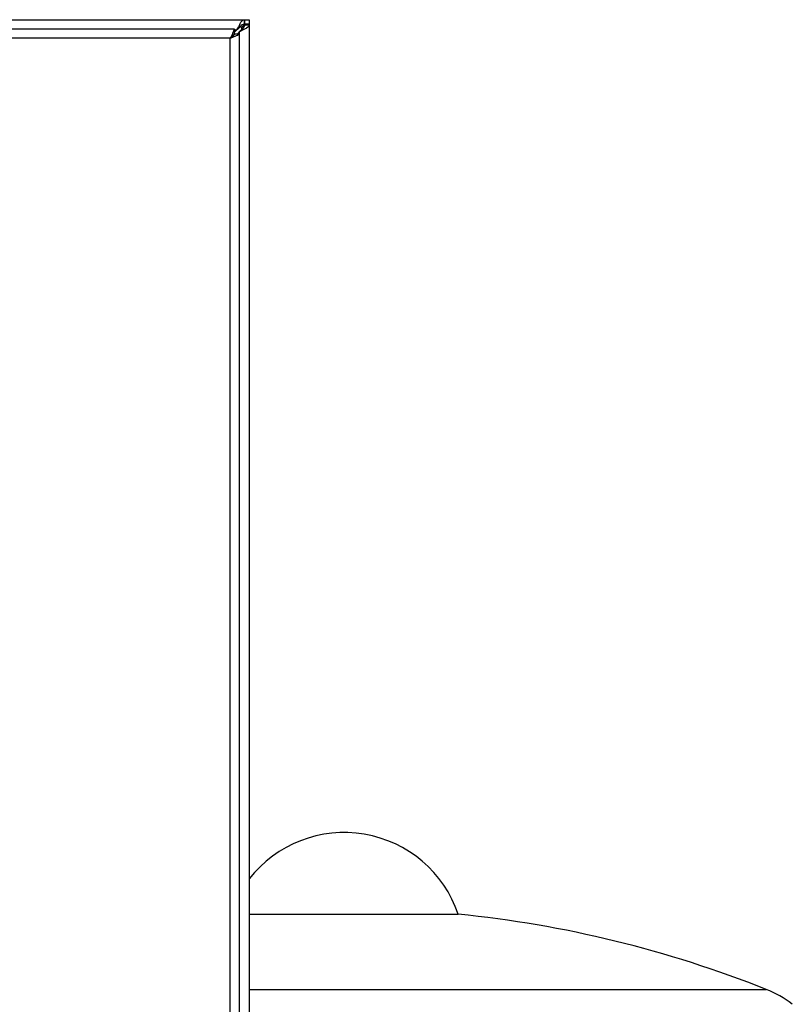
# Model space of a CAD drawing. Units: millimetres. Extents: x 60 to 6240, y 60 to 4395.
# Drawn here: x 1763 to 1967, y 1753 to 2013 of the extents above; entities that cross this region are included whole.
import ezdxf

# ---------------------------------------------------------------- set-up
doc = ezdxf.new("R2010")
doc.units = ezdxf.units.MM
doc.header["$LTSCALE"] = 15

msp = doc.modelspace()

# ---------------------------------------------------------------- linework, layer by layer
at = {"color": 7, "linetype": 'Continuous', "lineweight": 25}
for p, q in [((1325, 2012.62), (1822.23, 2012.62)), ((1822.23, 2012.62), (1822.23, 2011.42)), ((1822.23, 2012.62), (1822.41, 2012.62)), ((1822.41, 2011.42), (1822.41, 2012.62)), ((1822.41, 2012.62), (1823.61, 2012.62)), ((1823.61, 2012.62), (1823.61, 2011.41)), ((1819.74, 2010.12), (1327.28, 2010.12)), ((1819.74, 2008.92), (1819.74, 2010.12)), ((1820.31, 2009.92), (1819.74, 2009.36)), ((1819.74, 2009.92), (1820.31, 2009.92)), ((1820.31, 2009.92), (1820.71, 2010.49)), ((1820.46, 2008.85), (1820.91, 2009.31)), ((1820.71, 2010.24), (1820.71, 2010.49)), ((1820.91, 2009.31), (1820.91, 2008.85)), ((1821.61, 2010.62), (1821.02, 2010.62)), ((1821.23, 2009.71), (1821.48, 2009.71)), ((1821.61, 2010.03), (1821.61, 2010.62)), ((1822.23, 2011.42), (1822.41, 2011.42)), ((1823.61, 2011.41), (1822.41, 2011.41)), ((1822.41, 2011.41), (1822.41, 2011.23)), ((1822.41, 2011.23), (1823.61, 2011.23)), ((1823.61, 2011.41), (1823.61, 2011.23)), ((1823.61, 2011.23), (1823.61, 1414)), ((1818.61, 2007.72), (1328.41, 2007.72)), ((1818.61, 1417.52), (1818.61, 2007.72)), ((1819.63, 2008.62), (1819.46, 2008.62)), ((1821.01, 2008.85), (1819.81, 2008.85)), ((1821.01, 1416.39), (1821.01, 2008.85)), ((1823.61, 1777.11), (1842.41, 1777.11)), ((1842.41, 1777.11), (1878.61, 1777.11)), ((1823.61, 1757.28), (1959.72, 1757.28))]:
    msp.add_line(p, q, dxfattribs=at)
for centre, radius, start, end in [((1848.61, 1766.94), 31.68, 18.7347, 142.109), ((1848.61, 1478.62), 300, 68.2615, 84.2608), ((1948.61, 1729.42), 30, 53.2509, 68.2615)]:
    msp.add_arc(centre, radius, start, end, dxfattribs=at)
for points, knots in [([(1820.71, 2010.49), (1820.84, 2010.8), (1821.12, 2011.43), (1821.52, 2012.15), (1821.9, 2012.56), (1822.13, 2012.6), (1822.23, 2012.62)], [0, 0, 0, 0, 0.268941, 0.537985, 0.807029, 1, 1, 1, 1]), ([(1819.74, 2010.12), (1819.71, 2010.09), (1819.66, 2010.04), (1819.51, 2009.64), (1819.24, 2009.06), (1818.93, 2008.4), (1818.71, 2007.94), (1818.61, 2007.72)], [0, 0, 0, 0, 0.203977, 0.408032, 0.611499, 0.820038, 1, 1, 1, 1]), ([(1820.71, 2010.24), (1820.66, 2010.2), (1820.57, 2010.13), (1820.44, 2010.02), (1820.35, 2009.95), (1820.31, 2009.92)], [0, 0, 0, 0, 0.344085, 0.671728, 1, 1, 1, 1]), ([(1822.23, 2011.42), (1822.07, 2011.39), (1821.75, 2011.34), (1821.28, 2010.94), (1820.93, 2010.53), (1820.74, 2010.28), (1820.71, 2010.24)], [0, 0, 0, 0, 0.310336, 0.620891, 0.931446, 1, 1, 1, 1]), ([(1820.91, 2009.31), (1820.95, 2009.36), (1821.02, 2009.45), (1821.13, 2009.58), (1821.2, 2009.67), (1821.23, 2009.71)], [0, 0, 0, 0, 0.344085, 0.671728, 1, 1, 1, 1]), ([(1821.48, 2009.71), (1821.44, 2009.68), (1821.34, 2009.61), (1821.15, 2009.48), (1821.01, 2009.38), (1820.91, 2009.31)], [0, 0, 0, 0, 0.251051, 0.502101, 1, 1, 1, 1]), ([(1821.23, 2009.71), (1821.43, 2009.87), (1821.83, 2010.18), (1822.26, 2010.66), (1822.4, 2011.01), (1822.41, 2011.2), (1822.41, 2011.23)], [0, 0, 0, 0, 0.310336, 0.620892, 0.931447, 1, 1, 1, 1]), ([(1823.61, 2011.23), (1823.58, 2011.09), (1823.51, 2010.82), (1822.96, 2010.41), (1822.25, 2010.04), (1821.71, 2009.81), (1821.48, 2009.71)], [0, 0, 0, 0, 0.268941, 0.537985, 0.807029, 1, 1, 1, 1]), ([(1822.41, 2011.42), (1822.38, 2011.41), (1822.34, 2011.39), (1822.24, 2011.24), (1822.01, 2011.03), (1821.79, 2010.8), (1821.65, 2010.65), (1821.61, 2010.62)], [0, 0, 0, 0, 0.18521, 0.370739, 0.587687, 0.89992, 1, 1, 1, 1]), ([(1821.61, 2010.62), (1821.72, 2010.71), (1821.93, 2010.89), (1822.22, 2011.13), (1822.39, 2011.31), (1822.41, 2011.38), (1822.41, 2011.41)], [0, 0, 0, 0, 0.271746, 0.572772, 0.832135, 1, 1, 1, 1]), ([(1818.61, 2007.72), (1818.75, 2007.87), (1819.01, 2008.15), (1819.35, 2008.5), (1819.57, 2008.76), (1819.68, 2008.9), (1819.73, 2008.92), (1819.74, 2008.92)], [0, 0, 0, 0, 0.271437, 0.51405, 0.698968, 0.884027, 1, 1, 1, 1]), ([(1818.61, 2007.72), (1818.91, 2007.85), (1819.49, 2008.09), (1820.25, 2008.45), (1820.79, 2008.7), (1821, 2008.81), (1821.01, 2008.84), (1821.01, 2008.85)], [0, 0, 0, 0, 0.241119, 0.481521, 0.715564, 0.925074, 1, 1, 1, 1]), ([(1819.81, 2008.85), (1819.8, 2008.83), (1819.78, 2008.78), (1819.61, 2008.62), (1819.35, 2008.36), (1819, 2008.05), (1818.72, 2007.82), (1818.61, 2007.72)], [0, 0, 0, 0, 0.167899, 0.3353, 0.515731, 0.803105, 1, 1, 1, 1])]:
    msp.add_open_spline(points, degree=3, knots=knots, dxfattribs=at)

doc.saveas('drawing.dxf')
